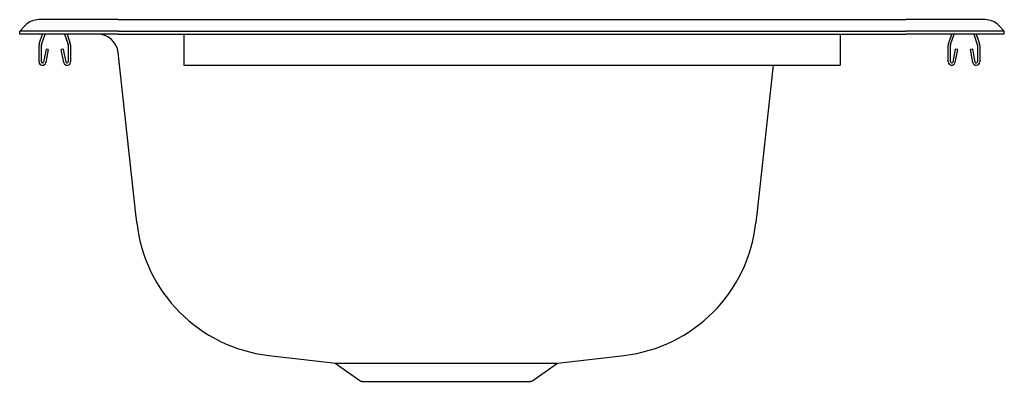
# Model space of a CAD drawing. Units: inches. Extents: x -7.5 to 7.5, y -5.3 to 0.2.
import ezdxf

# ---------------------------------------------------------------- set-up
doc = ezdxf.new("R2010")
doc.units = ezdxf.units.IN
doc.header["$MEASUREMENT"] = 0

# ---------------------------------------------------------------- blocks, each defined once
blk = doc.blocks.new('K11515_RIGHT')
at = {"color": 7, "linetype": 'Continuous'}
for p, q in [((-6, 2.756), (-7.209, 2.756)), ((-6, 2.756), (6, 2.756)), ((7.209, 2.756), (6, 2.756)), ((-7.5, 2.583), (-7.411, 2.672)), ((-7.5, 2.533), (-7.5, 2.583)), ((-6, 2.583), (-7.5, 2.583)), ((-6, 2.583), (6, 2.583)), ((7.5, 2.583), (6, 2.583)), ((7.5, 2.583), (7.411, 2.672)), ((7.5, 2.533), (7.5, 2.583)), ((-6, 2.533), (-7.5, 2.533)), ((-7.201, 2.388), (-7.151, 2.533)), ((-7.168, 2.377), (-7.114, 2.533)), ((-6.816, 2.533), (-6.762, 2.377)), ((-6.779, 2.533), (-6.729, 2.388)), ((-6, 2.533), (6, 2.533)), ((-5, 2.533), (-5, 2.388)), ((5, 2.533), (5, 2.388)), ((7.5, 2.533), (6, 2.533)), ((6.649, 2.388), (6.699, 2.533)), ((6.682, 2.377), (6.736, 2.533)), ((7.034, 2.533), (7.088, 2.377)), ((7.071, 2.533), (7.121, 2.388)), ((-7.205, 2.113), (-7.205, 2.366)), ((-7.17, 2.113), (-7.17, 2.366)), ((-7.098, 2.308), (-7.136, 2.11)), ((-7.064, 2.301), (-7.102, 2.103)), ((-7.064, 2.301), (-7.098, 2.308)), ((-6.831, 2.308), (-6.866, 2.301)), ((-6.828, 2.103), (-6.866, 2.301)), ((-6.794, 2.11), (-6.831, 2.308)), ((-6.76, 2.366), (-6.76, 2.113)), ((-6.725, 2.366), (-6.725, 2.113)), ((-5.724, -0.255), (-6.001, 2.255)), ((-5, 2.388), (-5, 2.366)), ((-5, 2.366), (-5, 2.113)), ((5, 2.388), (5, 2.366)), ((5, 2.366), (5, 2.113)), ((6.645, 2.113), (6.645, 2.366)), ((6.68, 2.113), (6.68, 2.366)), ((6.752, 2.308), (6.714, 2.11)), ((6.786, 2.301), (6.748, 2.103)), ((6.786, 2.301), (6.752, 2.308)), ((7.019, 2.308), (6.984, 2.301)), ((7.022, 2.103), (6.984, 2.301)), ((7.056, 2.11), (7.019, 2.308)), ((7.09, 2.366), (7.09, 2.113)), ((7.125, 2.366), (7.125, 2.113)), ((-5, 2.113), (-5, 2.061)), ((5, 2.113), (5, 2.061)), ((-5, 2.061), (5, 2.061)), ((3.979, 2.061), (3.724, -0.255)), ((-3.707, -2.362), (-2.686, -2.481)), ((0.695, -2.48), (1.707, -2.362)), ((-2.693, -2.481), (-2.319, -2.744)), ((0.319, -2.744), (0.695, -2.48)), ((-2.281, -2.756), (0.281, -2.756))]:
    blk.add_line(p, q, dxfattribs=at)
for centre, radius, start, end in [((-7.209, 2.471), 0.285, 90, 135.0134), ((7.209, 2.471), 0.285, 44.9866, 90), ((-6.311, 2.221), 0.313, 6.2836, 90), ((-7.138, 2.366), 0.067, 161, 180), ((-7.138, 2.366), 0.032, 161, 180), ((-6.792, 2.366), 0.032, 0, 19), ((-6.792, 2.366), 0.067, 360, 19), ((6.712, 2.366), 0.067, 161, 180), ((6.712, 2.366), 0.032, 161, 180), ((7.058, 2.366), 0.032, 0, 19), ((7.058, 2.366), 0.067, 360, 19), ((-7.153, 2.113), 0.052, 180, 349.2013), ((-7.153, 2.113), 0.017, 180, 349.2013), ((-6.777, 2.113), 0.052, 190.7987, 360), ((-6.777, 2.113), 0.017, 190.7987, 0), ((6.697, 2.113), 0.052, 180, 349.2013), ((6.697, 2.113), 0.017, 180, 349.2013), ((7.073, 2.113), 0.052, 190.7987, 0), ((7.073, 2.113), 0.017, 190.7987, 0), ((-3.443, -0.092), 2.285, 186.2835, 263.3881), ((1.443, -0.092), 2.285, 276.6105, 353.7165), ((-2.281, -2.689), 0.0663, 234.8831, 270), ((0.281, -2.689), 0.0663, 270, 305.1169)]:
    blk.add_arc(centre, radius, start, end, dxfattribs=at)
for points, knots in [([(-5.715, -0.339), (-5.715, -0.339), (-5.715, -0.339), (-5.717, -0.325), (-5.72, -0.293), (-5.723, -0.267), (-5.724, -0.255)], [0, 0, 0, 0, 0.227808, 0.613786, 0.80689, 1, 1, 1, 1]), ([(3.724, -0.255), (3.723, -0.27), (3.72, -0.299), (3.716, -0.327), (3.715, -0.342), (3.715, -0.34), (3.715, -0.339)], [0, 0, 0, 0, 0.227208, 0.454488, 0.841399, 1, 1, 1, 1]), ([(-2.692, -2.48), (-2.691, -2.48), (-2.689, -2.48), (-2.642, -2.48), (-2.555, -2.48), (-2.457, -2.48), (-2.407, -2.48)], [0, 0, 0, 0, 0.192885, 0.4310374, 0.7114684, 1, 1, 1, 1]), ([(-2.407, -2.48), (-2.4, -2.48), (-2.388, -2.48), (-2.376, -2.48), (-2.371, -2.48)], [0, 0, 0, 0, 0.57394, 1, 1, 1, 1]), ([(-2.371, -2.48), (-2.332, -2.48), (-2.255, -2.48), (-2.097, -2.48), (-1.892, -2.48), (-1.65, -2.48), (-1.408, -2.48), (-1.16, -2.48), (-0.889, -2.48), (-0.615, -2.48), (-0.444, -2.48), (-0.363, -2.48)], [0, 0, 0, 0, 0.083407, 0.167862, 0.293533, 0.422864, 0.526778, 0.632734, 0.757891, 0.886682, 1, 1, 1, 1]), ([(-0.363, -2.48), (-0.275, -2.48), (-0.101, -2.48), (0.13, -2.48), (0.327, -2.48), (0.488, -2.48), (0.607, -2.48), (0.675, -2.48), (0.701, -2.48), (0.695, -2.48), (0.695, -2.48)], [0, 0, 0, 0, 0.1456493, 0.2859593, 0.4303273, 0.5708914, 0.7155556, 0.8556881, 0.9998903, 1, 1, 1, 1])]:
    blk.add_open_spline(points, degree=3, knots=knots, dxfattribs=at)

msp = doc.modelspace()

# ---------------------------------------------------------------- block references
msp.add_blockref('K11515_RIGHT', (0, -2.5332))

doc.saveas('drawing.dxf')
